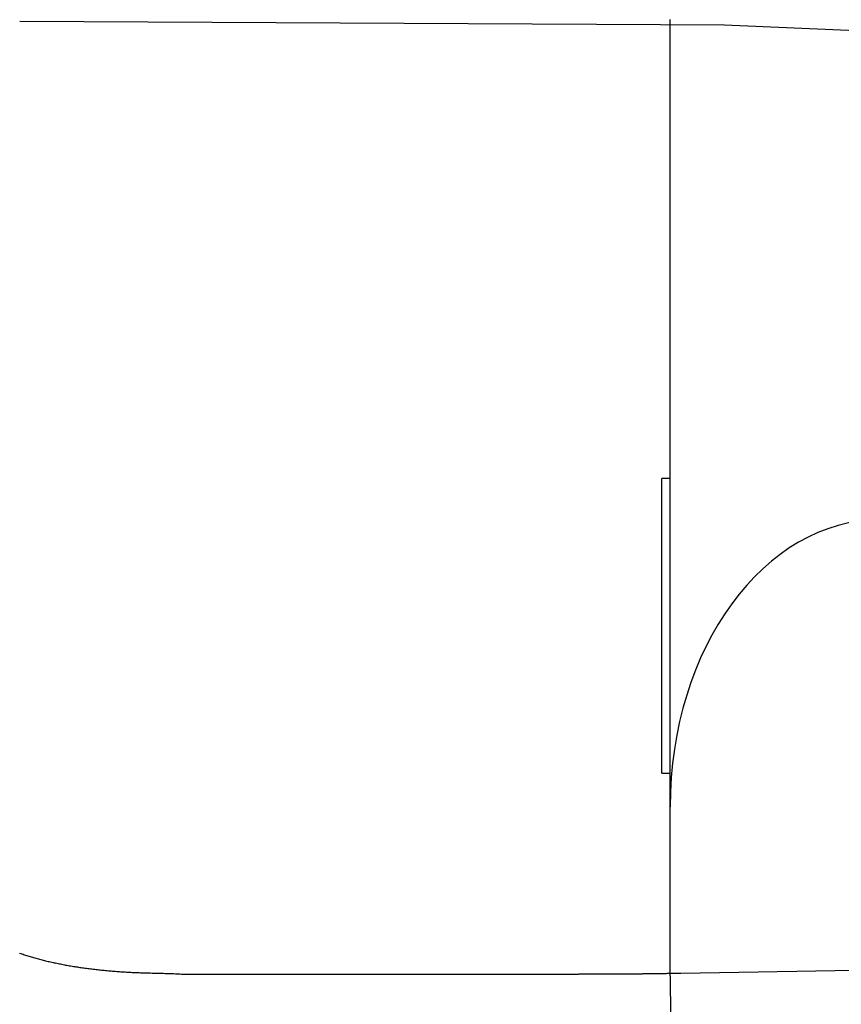
# Model space of a CAD drawing. Extents: x 105 to 1155, y 126 to 1688.
# Drawn here: x 719 to 729, y 416 to 428 of the extents above; entities that cross this region are included whole.
import ezdxf

# ---------------------------------------------------------------- set-up
doc = ezdxf.new("R2010")
doc.units = 0
doc.linetypes.add('YDIVIDE_1', pattern=[15, 10, -1, 1, -1, 1, -1])
doc.layers.add('YKK_13', color=4, linetype='CONTINUOUS', lineweight=30)

msp = doc.modelspace()

# ---------------------------------------------------------------- linework, layer by layer
at = {"layer": 'YKK_13', "linetype": 'YDIVIDE_1'}
for p, q in [((718.759, 427.603), (727.135, 427.558)), ((727.135, 427.558), (737.914, 427.102)), ((718.755, 416.525), (718.769, 416.52)), ((718.769, 416.52), (718.783, 416.515)), ((718.783, 416.515), (718.796, 416.51)), ((718.796, 416.51), (718.81, 416.505)), ((718.81, 416.505), (718.824, 416.501)), ((718.824, 416.501), (718.838, 416.496)), ((718.838, 416.496), (718.852, 416.492)), ((718.852, 416.492), (718.866, 416.487)), ((718.866, 416.487), (718.88, 416.483)), ((718.88, 416.483), (718.894, 416.479)), ((718.894, 416.479), (718.908, 416.475)), ((718.908, 416.475), (718.922, 416.471)), ((718.922, 416.471), (718.936, 416.467)), ((718.936, 416.467), (718.95, 416.463)), ((718.95, 416.463), (718.964, 416.459)), ((718.964, 416.459), (718.979, 416.455)), ((718.979, 416.455), (718.993, 416.451)), ((718.993, 416.451), (719.007, 416.448)), ((719.007, 416.448), (719.022, 416.444)), ((719.022, 416.444), (719.036, 416.44)), ((719.036, 416.44), (719.051, 416.437)), ((719.051, 416.437), (719.065, 416.433)), ((719.065, 416.433), (719.08, 416.43)), ((719.08, 416.43), (719.094, 416.426)), ((719.094, 416.426), (719.109, 416.423)), ((719.109, 416.423), (719.124, 416.419)), ((719.124, 416.419), (719.138, 416.416)), ((719.138, 416.416), (719.153, 416.413)), ((719.153, 416.413), (719.168, 416.41)), ((719.168, 416.41), (719.183, 416.407)), ((719.183, 416.407), (719.198, 416.404)), ((719.198, 416.404), (719.213, 416.4)), ((719.213, 416.4), (719.228, 416.397)), ((719.228, 416.397), (719.243, 416.395)), ((719.243, 416.395), (719.258, 416.392)), ((719.258, 416.392), (719.273, 416.389)), ((719.273, 416.389), (719.288, 416.386)), ((719.288, 416.386), (719.303, 416.383)), ((719.303, 416.383), (719.318, 416.38)), ((719.318, 416.38), (719.334, 416.378)), ((719.334, 416.378), (719.349, 416.375)), ((719.349, 416.375), (719.364, 416.372)), ((719.364, 416.372), (719.38, 416.37)), ((719.38, 416.37), (719.395, 416.367)), ((719.395, 416.367), (719.411, 416.365)), ((719.411, 416.365), (719.426, 416.362)), ((719.426, 416.362), (719.442, 416.36)), ((719.442, 416.36), (719.457, 416.358)), ((719.457, 416.358), (719.473, 416.355)), ((719.473, 416.355), (719.489, 416.353)), ((719.489, 416.353), (719.504, 416.351)), ((719.504, 416.351), (719.52, 416.349)), ((719.52, 416.349), (719.536, 416.346)), ((719.536, 416.346), (719.552, 416.344)), ((719.552, 416.344), (719.568, 416.342)), ((719.568, 416.342), (719.584, 416.34)), ((719.584, 416.34), (719.6, 416.338)), ((719.6, 416.338), (719.616, 416.336)), ((719.616, 416.336), (719.632, 416.334)), ((719.632, 416.334), (719.648, 416.332)), ((719.648, 416.332), (719.664, 416.33)), ((719.664, 416.33), (719.68, 416.328)), ((719.68, 416.328), (719.696, 416.327)), ((719.696, 416.327), (719.713, 416.325)), ((719.713, 416.325), (719.729, 416.323)), ((719.729, 416.323), (719.745, 416.322)), ((719.745, 416.322), (719.761, 416.32)), ((719.761, 416.32), (719.778, 416.318)), ((719.778, 416.318), (719.794, 416.317)), ((719.794, 416.317), (719.811, 416.315)), ((719.811, 416.315), (719.827, 416.314)), ((719.827, 416.314), (719.843, 416.312)), ((719.843, 416.312), (719.86, 416.311)), ((719.86, 416.311), (719.876, 416.31)), ((719.876, 416.31), (719.893, 416.308)), ((719.893, 416.308), (719.91, 416.307)), ((719.91, 416.307), (719.926, 416.306)), ((719.926, 416.306), (719.943, 416.304)), ((719.943, 416.304), (719.959, 416.303)), ((719.959, 416.303), (719.976, 416.302)), ((719.976, 416.302), (719.993, 416.301)), ((719.993, 416.301), (720.009, 416.3)), ((720.009, 416.3), (720.026, 416.299)), ((720.026, 416.299), (720.043, 416.298)), ((720.043, 416.298), (720.06, 416.297)), ((720.06, 416.297), (720.076, 416.296)), ((720.076, 416.296), (720.093, 416.295)), ((720.093, 416.295), (720.11, 416.295)), ((720.11, 416.295), (720.127, 416.294)), ((720.127, 416.294), (720.144, 416.293)), ((720.144, 416.293), (720.161, 416.292)), ((720.161, 416.292), (720.177, 416.292)), ((720.177, 416.292), (720.194, 416.291)), ((720.194, 416.291), (720.211, 416.291)), ((720.211, 416.291), (720.228, 416.29)), ((720.228, 416.29), (720.245, 416.29)), ((720.245, 416.29), (720.262, 416.289)), ((720.262, 416.289), (720.279, 416.289)), ((720.279, 416.289), (720.296, 416.288)), ((720.296, 416.288), (720.313, 416.288)), ((720.313, 416.288), (720.33, 416.287)), ((720.33, 416.287), (720.347, 416.287)), ((720.347, 416.287), (720.364, 416.287)), ((720.364, 416.287), (720.382, 416.286)), ((720.382, 416.286), (720.399, 416.286)), ((720.399, 416.286), (720.416, 416.285)), ((720.416, 416.285), (720.433, 416.285)), ((720.433, 416.285), (720.451, 416.284)), ((720.451, 416.284), (720.468, 416.284)), ((720.468, 416.284), (720.485, 416.283)), ((720.485, 416.283), (720.503, 416.283)), ((720.503, 416.283), (720.52, 416.282)), ((720.52, 416.282), (720.538, 416.282)), ((720.538, 416.282), (720.555, 416.281)), ((720.555, 416.281), (720.573, 416.281)), ((720.573, 416.281), (720.59, 416.28)), ((720.59, 416.28), (720.608, 416.279)), ((720.608, 416.279), (720.626, 416.279)), ((720.626, 416.279), (720.643, 416.278)), ((720.643, 416.278), (720.661, 416.277)), ((720.661, 416.277), (720.679, 416.276)), ((720.679, 416.276), (720.703, 416.276)), ((720.703, 416.276), (720.732, 416.276)), ((720.732, 416.276), (720.762, 416.276)), ((720.762, 416.276), (720.792, 416.276)), ((720.792, 416.276), (720.821, 416.276)), ((720.821, 416.276), (720.851, 416.276)), ((720.851, 416.276), (720.88, 416.276)), ((720.88, 416.276), (720.91, 416.276)), ((720.91, 416.276), (720.94, 416.276)), ((720.94, 416.276), (720.969, 416.276)), ((720.969, 416.276), (720.999, 416.276)), ((720.999, 416.276), (721.028, 416.276)), ((721.028, 416.276), (721.058, 416.276)), ((721.058, 416.276), (721.087, 416.276)), ((721.087, 416.276), (721.117, 416.276)), ((721.117, 416.276), (721.147, 416.276)), ((721.147, 416.276), (721.176, 416.276)), ((721.176, 416.276), (721.206, 416.276)), ((721.206, 416.276), (721.235, 416.276)), ((721.235, 416.276), (721.265, 416.276)), ((721.265, 416.276), (721.295, 416.276)), ((721.295, 416.276), (721.324, 416.276)), ((721.324, 416.276), (721.354, 416.276)), ((721.354, 416.276), (721.383, 416.276)), ((721.383, 416.276), (721.413, 416.276)), ((721.413, 416.276), (721.442, 416.276)), ((721.442, 416.276), (721.472, 416.276)), ((721.472, 416.276), (721.502, 416.276)), ((721.502, 416.276), (721.531, 416.276)), ((721.531, 416.276), (721.561, 416.276)), ((721.561, 416.276), (721.59, 416.276)), ((721.59, 416.276), (721.62, 416.276)), ((721.62, 416.276), (721.649, 416.276)), ((721.649, 416.276), (721.679, 416.276)), ((721.679, 416.276), (721.709, 416.276)), ((721.709, 416.276), (721.738, 416.276)), ((721.738, 416.276), (721.768, 416.276)), ((721.768, 416.276), (721.797, 416.276)), ((721.797, 416.276), (721.827, 416.276)), ((721.827, 416.276), (721.857, 416.276)), ((721.857, 416.276), (721.886, 416.276)), ((721.886, 416.276), (721.916, 416.276)), ((721.916, 416.276), (721.945, 416.276)), ((721.945, 416.276), (721.975, 416.276)), ((721.975, 416.276), (722.004, 416.276)), ((722.004, 416.276), (722.034, 416.276)), ((722.034, 416.276), (722.064, 416.276)), ((722.064, 416.276), (722.093, 416.276)), ((722.093, 416.276), (722.123, 416.276)), ((722.123, 416.276), (722.152, 416.276)), ((722.152, 416.276), (722.182, 416.276)), ((722.182, 416.276), (722.212, 416.276)), ((722.212, 416.276), (722.241, 416.276)), ((722.241, 416.276), (722.271, 416.276)), ((722.271, 416.276), (722.3, 416.276)), ((722.3, 416.276), (722.33, 416.276)), ((722.33, 416.276), (722.359, 416.276)), ((722.359, 416.276), (722.389, 416.276)), ((722.389, 416.276), (722.419, 416.276)), ((722.419, 416.276), (722.448, 416.276)), ((722.448, 416.276), (722.478, 416.276)), ((722.478, 416.276), (722.507, 416.276)), ((722.507, 416.276), (722.537, 416.276)), ((722.537, 416.276), (722.567, 416.276)), ((722.567, 416.276), (722.596, 416.276)), ((722.596, 416.276), (722.626, 416.276)), ((722.626, 416.276), (722.655, 416.276)), ((722.655, 416.276), (722.685, 416.276)), ((722.685, 416.276), (722.714, 416.276)), ((722.714, 416.276), (722.744, 416.276)), ((722.744, 416.276), (722.774, 416.276)), ((722.774, 416.276), (722.803, 416.276)), ((722.803, 416.276), (722.833, 416.276)), ((722.833, 416.276), (722.862, 416.276)), ((722.862, 416.276), (722.892, 416.276)), ((722.892, 416.276), (722.922, 416.276)), ((722.922, 416.276), (722.951, 416.276)), ((722.951, 416.276), (722.981, 416.276)), ((722.981, 416.276), (723.01, 416.276)), ((723.01, 416.276), (723.04, 416.276)), ((723.04, 416.276), (723.069, 416.276)), ((723.069, 416.276), (723.099, 416.276)), ((723.099, 416.276), (723.129, 416.276)), ((723.129, 416.276), (723.158, 416.276)), ((723.158, 416.276), (723.188, 416.276)), ((723.188, 416.276), (723.217, 416.276)), ((723.217, 416.276), (723.247, 416.276)), ((723.247, 416.276), (723.277, 416.276)), ((723.277, 416.276), (723.306, 416.276)), ((723.306, 416.276), (723.336, 416.276)), ((723.336, 416.276), (723.365, 416.276)), ((723.365, 416.276), (723.395, 416.276)), ((723.395, 416.276), (723.424, 416.276)), ((723.424, 416.276), (723.454, 416.276)), ((723.454, 416.276), (723.484, 416.276)), ((723.484, 416.276), (723.513, 416.276)), ((723.513, 416.276), (723.543, 416.276)), ((723.543, 416.276), (723.572, 416.276)), ((723.572, 416.276), (723.602, 416.276)), ((723.602, 416.276), (723.631, 416.276)), ((723.631, 416.276), (723.661, 416.276)), ((723.661, 416.276), (723.691, 416.276)), ((723.691, 416.276), (723.72, 416.276)), ((723.72, 416.276), (723.75, 416.276)), ((723.75, 416.276), (723.779, 416.276)), ((723.779, 416.276), (723.809, 416.276)), ((723.809, 416.276), (723.839, 416.276)), ((723.839, 416.276), (723.868, 416.276)), ((723.868, 416.276), (723.898, 416.276)), ((723.898, 416.276), (723.927, 416.276)), ((723.927, 416.276), (723.957, 416.276)), ((723.957, 416.276), (723.986, 416.276)), ((723.986, 416.276), (724.016, 416.276)), ((724.016, 416.276), (724.046, 416.276)), ((724.046, 416.276), (724.075, 416.276)), ((724.075, 416.276), (724.105, 416.276)), ((724.105, 416.276), (724.134, 416.276)), ((724.134, 416.276), (724.164, 416.276)), ((724.164, 416.276), (724.194, 416.276)), ((724.194, 416.276), (724.223, 416.276)), ((724.223, 416.276), (724.253, 416.276)), ((724.253, 416.276), (724.282, 416.276)), ((724.282, 416.276), (724.312, 416.276)), ((724.312, 416.276), (724.341, 416.276)), ((724.341, 416.276), (724.371, 416.276)), ((724.371, 416.276), (724.401, 416.276)), ((724.401, 416.276), (724.43, 416.276)), ((724.43, 416.276), (724.46, 416.276)), ((724.46, 416.276), (724.489, 416.276)), ((724.489, 416.276), (724.519, 416.276)), ((724.519, 416.276), (724.549, 416.276)), ((724.549, 416.276), (724.578, 416.276)), ((724.578, 416.276), (724.608, 416.276)), ((724.608, 416.276), (724.637, 416.276)), ((724.637, 416.276), (724.667, 416.276)), ((724.667, 416.276), (724.696, 416.276)), ((724.696, 416.276), (724.726, 416.276)), ((724.726, 416.276), (724.756, 416.276)), ((724.756, 416.276), (724.785, 416.276)), ((724.785, 416.276), (724.815, 416.276)), ((724.815, 416.276), (724.844, 416.276)), ((724.844, 416.276), (724.874, 416.276)), ((724.874, 416.276), (724.904, 416.276)), ((724.904, 416.276), (724.933, 416.276)), ((724.933, 416.276), (724.963, 416.276)), ((724.963, 416.276), (724.992, 416.276)), ((724.992, 416.276), (725.022, 416.276)), ((725.022, 416.276), (725.051, 416.276)), ((725.051, 416.276), (725.081, 416.276)), ((725.081, 416.276), (725.111, 416.276)), ((725.111, 416.276), (725.14, 416.276)), ((725.14, 416.276), (725.17, 416.276)), ((725.17, 416.276), (725.199, 416.276)), ((725.199, 416.276), (725.229, 416.276)), ((725.229, 416.276), (725.259, 416.276)), ((725.259, 416.276), (725.288, 416.276)), ((725.288, 416.276), (725.318, 416.276)), ((725.318, 416.276), (725.342, 416.276)), ((725.342, 416.276), (725.35, 416.276)), ((725.35, 416.276), (725.358, 416.276)), ((725.358, 416.276), (725.366, 416.276)), ((725.366, 416.276), (725.374, 416.276)), ((725.374, 416.276), (725.383, 416.276)), ((725.383, 416.276), (725.391, 416.276)), ((725.391, 416.276), (725.399, 416.276)), ((725.399, 416.276), (725.407, 416.277)), ((725.407, 416.277), (725.415, 416.277)), ((725.415, 416.277), (725.423, 416.277)), ((725.423, 416.277), (725.431, 416.277)), ((725.431, 416.277), (725.439, 416.277)), ((725.439, 416.277), (725.448, 416.277)), ((725.448, 416.277), (725.456, 416.277)), ((725.456, 416.277), (725.464, 416.277)), ((725.464, 416.277), (725.472, 416.277)), ((725.472, 416.277), (725.48, 416.277)), ((725.48, 416.277), (725.488, 416.277)), ((725.488, 416.277), (725.496, 416.277)), ((725.496, 416.277), (725.504, 416.277)), ((725.504, 416.277), (725.513, 416.277)), ((725.513, 416.277), (725.521, 416.278)), ((725.521, 416.278), (725.529, 416.278)), ((725.529, 416.278), (725.537, 416.278)), ((725.537, 416.278), (725.545, 416.278)), ((725.545, 416.278), (725.553, 416.278)), ((725.553, 416.278), (725.561, 416.278)), ((725.561, 416.278), (725.569, 416.278)), ((725.569, 416.278), (725.578, 416.278)), ((725.578, 416.278), (725.586, 416.278)), ((725.586, 416.278), (725.594, 416.278)), ((725.594, 416.278), (725.602, 416.278)), ((725.602, 416.278), (725.61, 416.278)), ((725.61, 416.278), (725.618, 416.278)), ((725.618, 416.278), (725.626, 416.278)), ((725.626, 416.278), (725.634, 416.278)), ((725.634, 416.278), (725.643, 416.278)), ((725.643, 416.278), (725.651, 416.278)), ((725.651, 416.278), (725.659, 416.278)), ((725.659, 416.278), (725.667, 416.278)), ((725.667, 416.278), (725.675, 416.278)), ((725.675, 416.278), (725.683, 416.278)), ((725.683, 416.278), (725.691, 416.278)), ((725.691, 416.278), (725.699, 416.278)), ((725.699, 416.278), (725.708, 416.278)), ((725.708, 416.278), (725.716, 416.278)), ((725.716, 416.278), (725.724, 416.278)), ((725.724, 416.278), (725.732, 416.278)), ((725.732, 416.278), (725.74, 416.278)), ((725.74, 416.278), (725.748, 416.278)), ((725.748, 416.278), (725.756, 416.278)), ((725.756, 416.278), (725.764, 416.278)), ((725.764, 416.278), (725.772, 416.278)), ((725.772, 416.278), (725.781, 416.278)), ((725.781, 416.278), (725.789, 416.278)), ((725.789, 416.278), (725.797, 416.278)), ((725.797, 416.278), (725.805, 416.278)), ((725.805, 416.278), (725.813, 416.278)), ((725.813, 416.278), (725.821, 416.278)), ((725.821, 416.278), (725.829, 416.278)), ((725.829, 416.278), (725.837, 416.278)), ((725.837, 416.278), (725.846, 416.278)), ((725.846, 416.278), (725.854, 416.278)), ((725.854, 416.278), (725.862, 416.278)), ((725.862, 416.278), (725.87, 416.278)), ((725.87, 416.278), (725.878, 416.278)), ((725.878, 416.278), (725.886, 416.278)), ((725.886, 416.278), (725.894, 416.278)), ((725.894, 416.278), (725.902, 416.278)), ((725.902, 416.278), (725.911, 416.278)), ((725.911, 416.278), (725.919, 416.278)), ((725.919, 416.278), (725.927, 416.278)), ((725.927, 416.278), (725.935, 416.278)), ((725.935, 416.278), (725.943, 416.278)), ((725.943, 416.278), (725.951, 416.278)), ((725.951, 416.278), (725.959, 416.278)), ((725.959, 416.278), (725.967, 416.278)), ((725.967, 416.278), (725.976, 416.278)), ((725.976, 416.278), (725.984, 416.278)), ((725.984, 416.278), (725.992, 416.278)), ((725.992, 416.278), (726, 416.278)), ((726, 416.278), (726.008, 416.278)), ((726.008, 416.278), (726.016, 416.278)), ((726.016, 416.278), (726.024, 416.278)), ((726.024, 416.278), (726.032, 416.278)), ((726.032, 416.278), (726.04, 416.279)), ((726.04, 416.279), (726.049, 416.279)), ((726.049, 416.279), (726.057, 416.279)), ((726.057, 416.279), (726.065, 416.279)), ((726.065, 416.279), (726.073, 416.279)), ((726.073, 416.279), (726.081, 416.279)), ((726.081, 416.279), (726.089, 416.279)), ((726.089, 416.279), (726.097, 416.279)), ((726.097, 416.279), (726.105, 416.279)), ((726.105, 416.279), (726.114, 416.279)), ((726.114, 416.279), (726.122, 416.279)), ((726.122, 416.279), (726.13, 416.279)), ((726.13, 416.279), (726.138, 416.279)), ((726.138, 416.279), (726.146, 416.279)), ((726.146, 416.279), (726.154, 416.279)), ((726.154, 416.279), (726.162, 416.279)), ((726.162, 416.279), (726.17, 416.28)), ((726.17, 416.28), (726.178, 416.28)), ((726.178, 416.28), (726.187, 416.28)), ((726.187, 416.28), (726.195, 416.28)), ((726.195, 416.28), (726.203, 416.28)), ((726.203, 416.28), (726.211, 416.28)), ((726.211, 416.28), (726.219, 416.28)), ((726.219, 416.28), (726.227, 416.28)), ((726.227, 416.28), (726.235, 416.28)), ((726.235, 416.28), (726.243, 416.28)), ((726.243, 416.28), (726.251, 416.28)), ((726.251, 416.28), (726.26, 416.281)), ((726.26, 416.281), (726.268, 416.281)), ((726.268, 416.281), (726.276, 416.281)), ((726.276, 416.281), (726.284, 416.281)), ((726.284, 416.281), (726.292, 416.281)), ((726.292, 416.281), (726.3, 416.281)), ((726.3, 416.281), (726.308, 416.281)), ((726.308, 416.281), (726.316, 416.281)), ((726.316, 416.281), (726.325, 416.281)), ((726.325, 416.281), (726.333, 416.282)), ((726.333, 416.282), (726.341, 416.282)), ((726.341, 416.282), (726.349, 416.282)), ((726.349, 416.282), (726.357, 416.282)), ((726.357, 416.282), (726.365, 416.282)), ((726.365, 416.282), (726.373, 416.282)), ((726.373, 416.282), (726.381, 416.282)), ((726.381, 416.282), (726.389, 416.282)), ((726.389, 416.282), (726.398, 416.283)), ((726.398, 416.283), (726.406, 416.283)), ((726.406, 416.283), (726.414, 416.283)), ((726.414, 416.283), (726.422, 416.283)), ((726.422, 416.283), (726.43, 416.283)), ((726.43, 416.283), (726.438, 416.283)), ((726.438, 416.283), (726.446, 416.283)), ((726.446, 416.283), (726.454, 416.284)), ((726.454, 416.284), (726.462, 416.284)), ((726.462, 416.284), (726.471, 416.284)), ((726.471, 416.284), (726.479, 416.284)), ((726.479, 416.284), (726.487, 416.284)), ((726.487, 416.284), (726.495, 416.284)), ((726.495, 416.284), (726.503, 416.284)), ((726.503, 416.284), (726.511, 416.285)), ((726.511, 416.285), (726.519, 416.285)), ((726.519, 416.285), (726.527, 416.285)), ((726.527, 416.285), (726.535, 416.285)), ((726.535, 416.285), (726.544, 416.285)), ((726.544, 416.285), (726.552, 416.285)), ((726.552, 416.285), (726.56, 416.285)), ((726.56, 416.285), (726.568, 416.286)), ((726.568, 416.286), (726.576, 416.286)), ((726.576, 416.286), (726.584, 416.286)), ((726.584, 416.286), (726.592, 416.286)), ((726.592, 416.286), (726.6, 416.286)), ((726.6, 416.286), (726.608, 416.286)), ((726.608, 416.286), (726.617, 416.286)), ((726.617, 416.286), (726.846, 416.29)), ((726.846, 416.29), (727.075, 416.294)), ((727.075, 416.294), (727.305, 416.298)), ((727.305, 416.298), (727.534, 416.301)), ((727.534, 416.301), (727.763, 416.305)), ((727.763, 416.305), (727.993, 416.309)), ((727.993, 416.309), (728.222, 416.313)), ((728.222, 416.313), (728.451, 416.316)), ((728.451, 416.316), (728.681, 416.32))]:
    msp.add_line(p, q, dxfattribs=at)
at = {"layer": 'YKK_13'}
for p, q in [((726.489, 427.464), (726.489, 427.621)), ((726.489, 419.487), (726.489, 427.103)), ((726.489, 422.165), (726.389, 422.165)), ((726.389, 418.665), (726.389, 422.165)), ((726.489, 416.374), (726.489, 419.487)), ((726.389, 418.665), (726.489, 418.665)), ((726.504, 415.555), (726.489, 416.374))]:
    msp.add_line(p, q, dxfattribs=at)
msp.add_ellipse((728.989, 418.262), major_axis=(0, 3.415), ratio=0.732051, start_param=0, end_param=1.570796, dxfattribs=at)
msp.add_open_spline([(726.489, 427.103), (726.489, 427.173), (726.489, 427.32), (726.489, 427.415), (726.489, 427.464)], degree=3, knots=[0, 0, 0, 0, 0.47991, 1, 1, 1, 1], dxfattribs=at)

doc.saveas('drawing.dxf')
